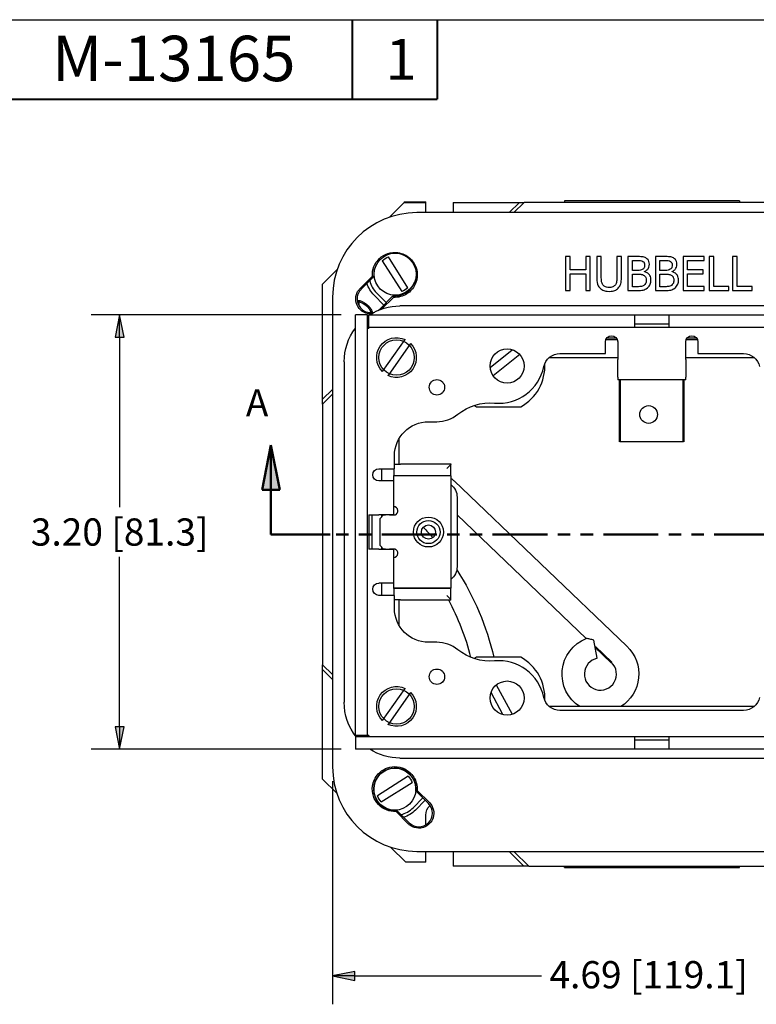
# Paper-space layout 'Sheet 1' of a CAD drawing. Units: inches. Extents: x 0.1 to 16.4, y 0 to 10.4.
# Drawn here: x 6.4 to 9.6, y 6 to 10.4 of the extents above; entities that cross this region are included whole.
import ezdxf

# ---------------------------------------------------------------- set-up
doc = ezdxf.new("R2010")
doc.units = ezdxf.units.IN
doc.header["$MEASUREMENT"] = 0
doc.linetypes.add('Double Dash Chain', pattern=[0.673228, 0.359055, -0.044882, 0.089764, -0.044882, 0.089764, -0.044882])
for name, color, linetype, lineweight in [('Border (ANSI)', 7, 'Continuous', 25), ('Dimension (ANSI)', 7, 'Continuous', 25), ('Section Line (ANSI)', 7, 'Double Dash Chain', 50), ('Symbol (ANSI)', 7, 'Continuous', 25), ('Visible (ANSI)', 7, 'Continuous', 50)]:
    doc.layers.add(name, color=color, linetype=linetype, lineweight=lineweight)
doc.styles.add('Note Text (ANSI)', font='tahoma.ttf')
doc.styles.get("Standard").update_dxf_attribs({"font": 'tahoma.ttf'})

# ---------------------------------------------------------------- blocks, each defined once
blk = doc.blocks.new('Filled-1')
at = {"color": 0}
for p, q in [((0, 0), (-1, 0.2)), ((-1, 0.2), (-1, -0.2)), ((-1, 0), (0, 0)), ((-1, -0.2), (0, 0))]:
    blk.add_line(p, q, dxfattribs=at)
blk.add_solid([(-1, -0.2), (0, 0), (-1, 0.2)], dxfattribs=at)

psp = doc.layouts.new('Sheet 1')

# ---------------------------------------------------------------- linework, layer by layer
at = {"layer": 'Border (ANSI)'}
psp.add_line((0.0643, 10.3652), (16.4193, 10.3652), dxfattribs=at)
at = {"layer": 'Border (ANSI)', "lineweight": 40}
for p, q in [((7.8243, 10.3652), (7.8243, 10.0152)), ((8.1993, 10.3652), (8.1993, 10.0152)), ((6.1993, 10.0152), (8.1993, 10.0152))]:
    psp.add_line(p, q, dxfattribs=at)
at = {"layer": 'Dimension (ANSI)'}
for p, q in [((7.7755, 9.065), (6.6739, 9.065)), ((6.7989, 8.9666), (6.7989, 8.218)), ((6.7989, 7.2494), (6.7989, 7.998)), ((7.7755, 7.151), (6.6739, 7.151)), ((7.7375, 7.0105), (7.7375, 6.0272)), ((7.836, 6.1718), (7.7375, 6.1522)), ((7.836, 6.1325), (7.836, 6.1718)), ((7.7375, 6.1522), (7.836, 6.1325)), ((7.836, 6.1522), (7.7375, 6.1522)), ((7.836, 6.1522), (8.6589, 6.1522))]:
    psp.add_line(p, q, dxfattribs=at)
at = {"layer": 'Dimension (ANSI)', "linetype": 'Continuous'}
for points in [[(7.836, 6.1718), (7.836, 6.1522), (7.7375, 6.1522)], [(7.7375, 6.1522), (7.836, 6.1522), (7.836, 6.1325)]]:
    psp.add_solid(points, dxfattribs=at)
at = {"layer": 'Section Line (ANSI)', "linetype": 'Continuous'}
for p, q in [((7.4658, 8.4913), (7.4265, 8.2945)), ((7.5052, 8.2945), (7.4658, 8.4913)), ((7.4658, 8.2945), (7.4658, 8.4913)), ((7.4265, 8.2945), (7.5052, 8.2945)), ((7.4658, 8.0976), (7.4658, 8.2945)), ((7.4658, 8.0976), (7.7267, 8.0976)), ((7.4658, 8.0976), (7.7079, 8.0976))]:
    psp.add_line(p, q, dxfattribs=at)
at = {"layer": 'Section Line (ANSI)'}
for p, q in [((7.7535, 8.0976), (7.8083, 8.0976)), ((7.854, 8.0976), (7.9088, 8.0976)), ((7.9544, 8.0976), (8.1965, 8.0976)), ((8.2421, 8.0976), (8.2969, 8.0976)), ((8.3426, 8.0976), (8.3974, 8.0976)), ((8.4431, 8.0976), (8.6851, 8.0976)), ((8.7307, 8.0976), (8.7855, 8.0976)), ((8.8312, 8.0976), (8.886, 8.0976)), ((8.9317, 8.0976), (9.1737, 8.0976)), ((9.2194, 8.0976), (9.2742, 8.0976)), ((9.3198, 8.0976), (9.3746, 8.0976)), ((9.4203, 8.0976), (9.6623, 8.0976))]:
    psp.add_line(p, q, dxfattribs=at)
at = {"layer": 'Section Line (ANSI)', "linetype": 'Continuous'}
psp.add_solid([(7.4658, 8.4913), (7.5052, 8.2945), (7.4265, 8.2945)], dxfattribs=at)
at = {"layer": 'Visible (ANSI)', "lineweight": 25, "ltscale": 0.172857}
psp.add_line((7.9879, 9.4946), (8.0537, 9.5604), dxfattribs=at)
at = {"layer": 'Visible (ANSI)', "lineweight": 25, "ltscale": 0.008638}
psp.add_line((8.058, 9.5622), (8.0537, 9.5604), dxfattribs=at)
at = {"layer": 'Visible (ANSI)', "lineweight": 25, "ltscale": 0.176057}
psp.add_line((8.0537, 9.5604), (8.1486, 9.5604), dxfattribs=at)
at = {"layer": 'Visible (ANSI)', "lineweight": 18, "ltscale": 0.168076}
psp.add_line((8.1486, 9.5622), (8.058, 9.5622), dxfattribs=at)
at = {"layer": 'Visible (ANSI)', "lineweight": 25, "ltscale": 0.003306}
psp.add_line((8.1486, 9.5604), (8.1486, 9.5622), dxfattribs=at)
at = {"layer": 'Visible (ANSI)', "lineweight": 25, "ltscale": 0.084261}
for p, q in [((8.1486, 9.515), (8.1486, 9.5604)), ((8.2686, 9.5604), (8.2686, 9.515))]:
    psp.add_line(p, q, dxfattribs=at)
at = {"layer": 'Visible (ANSI)', "lineweight": 25, "ltscale": 0.543801}
psp.add_line((8.2686, 9.5604), (8.5614, 9.5604), dxfattribs=at)
at = {"layer": 'Visible (ANSI)', "lineweight": 25, "ltscale": 0.119164}
for p, q in [((8.5161, 9.515), (8.5614, 9.5604)), ((8.5822, 9.5604), (8.5368, 9.515))]:
    psp.add_line(p, q, dxfattribs=at)
at = {"layer": 'Visible (ANSI)', "lineweight": 25, "ltscale": 0.0385}
for p, q in [((8.5614, 9.5604), (8.5822, 9.5604)), ((7.6937, 8.6719), (7.6937, 8.6926)), ((7.6937, 7.5027), (7.6937, 7.5234)), ((8.6021, 6.6357), (8.5813, 6.6357))]:
    psp.add_line(p, q, dxfattribs=at)
at = {"layer": 'Visible (ANSI)', "lineweight": 25}
for p, q in [((9.7099, 9.5604), (8.5822, 9.5604)), ((8.7606, 9.5664), (8.7606, 9.5604)), ((9.5316, 9.5664), (8.7606, 9.5664)), ((9.5316, 9.5664), (9.5316, 9.5604)), ((10.1795, 9.515), (8.1095, 9.515)), ((7.9568, 9.3031), (8.0423, 9.1673)), ((8.0697, 9.1845), (7.9842, 9.3204)), ((7.7375, 9.143), (7.7375, 7.073)), ((7.8551, 9.1024), (7.8553, 9.1222)), ((10.2544, 9.104), (8.0347, 9.104)), ((7.892, 9.065), (7.838, 9.065)), ((7.838, 7.211), (7.838, 9.065)), ((7.892, 7.211), (7.892, 9.065)), ((7.898, 9.011), (7.898, 9.065)), ((7.898, 9.065), (9.0695, 9.065)), ((9.0695, 9.011), (9.0695, 9.065)), ((9.0695, 9.065), (9.2195, 9.065)), ((9.2195, 9.0242), (9.0695, 9.0242)), ((9.2195, 9.065), (10.451, 9.065)), ((9.2195, 9.065), (9.2195, 9.011)), ((7.898, 9.011), (9.0695, 9.011)), ((9.0695, 9.011), (9.2195, 9.011)), ((9.2195, 9.011), (10.451, 9.011)), ((7.9576, 8.8147), (8.0572, 8.9557)), ((8.0815, 8.9386), (7.9819, 8.7975)), ((8.9405, 8.894), (8.9405, 8.946)), ((8.9466, 8.963), (8.9885, 8.963)), ((8.9945, 8.946), (8.9945, 8.868)), ((9.2945, 8.868), (9.2945, 8.946)), ((9.3006, 8.963), (9.3425, 8.963)), ((9.3485, 8.946), (9.3485, 8.894)), ((8.4323, 8.833), (8.5299, 8.9109)), ((8.7396, 8.894), (8.9405, 8.894)), ((9.3485, 8.894), (9.5495, 8.894)), ((7.7885, 8.858), (7.7885, 7.358)), ((8.5626, 8.8898), (8.4456, 8.7964)), ((8.9945, 8.7907), (8.9945, 8.868)), ((9.2945, 8.868), (9.2945, 8.7907)), ((8.9945, 8.7907), (8.9945, 8.7787)), ((9.2945, 8.7787), (8.9945, 8.7787)), ((9.2945, 8.7787), (9.2945, 8.7907)), ((7.6937, 8.6719), (7.6937, 7.5234)), ((8.3719, 8.66), (8.5672, 8.66)), ((8.1605, 8.594), (8.1965, 8.594)), ((9.285, 8.5057), (9.0041, 8.5057)), ((8.0105, 8.387), (8.0105, 8.444)), ((7.9415, 8.387), (8.0105, 8.387)), ((8.0072, 8.387), (8.0072, 8.3571)), ((8.0612, 8.407), (8.0372, 8.407)), ((8.0612, 8.408), (8.0612, 8.407)), ((8.0612, 8.408), (8.2592, 8.408)), ((8.2592, 8.4057), (8.2412, 8.3877)), ((8.2592, 8.408), (8.2592, 8.4057)), ((8.2592, 8.3555), (8.2592, 8.4057)), ((8.0075, 8.333), (7.9415, 8.333)), ((8.0072, 8.3571), (8.2412, 8.3571)), ((8.0072, 8.3555), (8.0072, 8.3571)), ((8.0072, 8.333), (8.0072, 8.3555)), ((8.2592, 8.3555), (8.0072, 8.3555)), ((8.0075, 8.1841), (8.0075, 8.333)), ((8.2592, 8.3555), (8.2592, 7.8605)), ((9.0352, 7.6044), (8.2729, 8.3336)), ((8.2865, 8.261), (8.2865, 7.955)), ((7.898, 8.1841), (7.898, 8.032)), ((7.898, 8.1841), (7.9415, 8.1841)), ((7.9115, 8.032), (7.9115, 8.1841)), ((8.0075, 8.1841), (7.9415, 8.1841)), ((7.9472, 8.168), (7.9622, 8.183)), ((7.9472, 8.048), (7.9472, 8.168)), ((7.9622, 8.183), (7.9712, 8.183)), ((7.9712, 8.183), (7.9712, 8.1841)), ((7.9892, 8.1841), (7.9892, 8.183)), ((7.9892, 8.183), (8.0119, 8.183)), ((8.0075, 8.1841), (8.0149, 8.1841)), ((8.8561, 7.6395), (8.2865, 8.1843)), ((7.9415, 8.032), (7.898, 8.032)), ((7.9415, 8.032), (8.0075, 8.032)), ((7.9622, 8.033), (7.9472, 8.048)), ((7.9712, 8.033), (7.9622, 8.033)), ((7.9712, 8.032), (7.9712, 8.033)), ((8.0119, 8.033), (7.9892, 8.033)), ((7.9892, 8.033), (7.9892, 8.032)), ((8.0149, 8.032), (8.0075, 8.032)), ((8.0075, 7.883), (8.0075, 8.032)), ((8.0075, 7.883), (7.9415, 7.883)), ((8.0072, 7.8605), (8.0072, 7.883)), ((8.0072, 7.8589), (8.0072, 7.8605)), ((8.2592, 7.8605), (8.0072, 7.8605)), ((8.0072, 7.8589), (8.0072, 7.829)), ((8.2412, 7.8589), (8.0072, 7.8589)), ((8.2592, 7.8103), (8.2592, 7.8605)), ((8.0105, 7.829), (7.9415, 7.829)), ((8.0105, 7.772), (8.0105, 7.829)), ((8.0372, 7.809), (8.0612, 7.809)), ((8.0612, 7.809), (8.0612, 7.808)), ((8.2592, 7.8103), (8.2412, 7.8283)), ((8.2592, 7.808), (8.2592, 7.8103)), ((8.2592, 7.808), (8.0612, 7.808)), ((8.1965, 7.622), (8.1605, 7.622)), ((8.9046, 7.5516), (8.8889, 7.6316)), ((8.5672, 7.556), (8.3719, 7.556)), ((7.9576, 7.2775), (8.0572, 7.4185)), ((8.4595, 7.4346), (8.5291, 7.3049)), ((8.0815, 7.4014), (7.9819, 7.2603)), ((8.4876, 7.3042), (8.436, 7.4005)), ((9.5959, 7.3389), (8.6932, 7.3389)), ((9.5495, 7.322), (8.7396, 7.322)), ((7.892, 7.211), (7.838, 7.211)), ((7.838, 7.205), (7.838, 7.151)), ((9.0695, 7.205), (7.838, 7.205)), ((9.0695, 7.151), (9.0695, 7.205)), ((9.2195, 7.205), (9.0695, 7.205)), ((10.391, 7.205), (9.2195, 7.205)), ((9.2195, 7.205), (9.2195, 7.151)), ((9.0695, 7.1918), (9.2195, 7.1918)), ((9.0695, 7.151), (7.838, 7.151)), ((9.2195, 7.151), (9.0695, 7.151)), ((10.391, 7.151), (9.2195, 7.151)), ((8.0347, 7.112), (10.2544, 7.112)), ((8.0711, 7.0317), (7.9352, 6.9462)), ((7.9524, 6.9188), (8.0883, 7.0043)), ((8.1095, 6.701), (10.1795, 6.701)), ((8.6021, 6.6357), (9.7108, 6.6357)), ((8.7606, 6.6297), (8.7606, 6.6357)), ((8.7606, 6.6297), (9.5316, 6.6297)), ((9.5316, 6.6297), (9.5316, 6.6357))]:
    psp.add_line(p, q, dxfattribs=at)
at = {"layer": 'Visible (ANSI)', "lineweight": 25, "ltscale": 0.278509}
for p, q in [((8.7649, 9.3214), (8.7649, 9.1714)), ((8.8738, 9.1714), (8.8738, 9.3214)), ((9.0394, 9.3214), (9.0394, 9.1714)), ((9.161, 9.3214), (9.161, 9.1714)), ((9.2826, 9.3214), (9.2826, 9.1714)), ((9.3983, 9.3214), (9.3983, 9.1714)), ((9.5009, 9.3214), (9.5009, 9.1714))]:
    psp.add_line(p, q, dxfattribs=at)
at = {"layer": 'Visible (ANSI)', "lineweight": 25, "ltscale": 0.037014}
for p, q in [((8.7848, 9.3214), (8.7649, 9.3214)), ((8.8738, 9.3214), (8.8538, 9.3214)), ((8.9223, 9.3214), (8.9023, 9.3214)), ((9.0109, 9.3214), (8.9909, 9.3214)), ((9.4182, 9.3214), (9.3983, 9.3214)), ((9.5208, 9.3214), (9.5009, 9.3214)), ((8.7649, 9.1714), (8.7848, 9.1714)), ((8.8538, 9.1714), (8.8738, 9.1714))]:
    psp.add_line(p, q, dxfattribs=at)
at = {"layer": 'Visible (ANSI)', "lineweight": 25, "ltscale": 0.109237}
for p, q in [((8.7848, 9.2626), (8.7848, 9.3214)), ((8.8538, 9.3214), (8.8538, 9.2626))]:
    psp.add_line(p, q, dxfattribs=at)
at = {"layer": 'Visible (ANSI)', "lineweight": 25, "ltscale": 0.173786}
for p, q in [((8.9023, 9.3214), (8.9023, 9.2278)), ((8.9223, 9.2278), (8.9223, 9.3214)), ((9.0109, 9.2278), (9.0109, 9.3214))]:
    psp.add_line(p, q, dxfattribs=at)
at = {"layer": 'Visible (ANSI)', "lineweight": 25, "ltscale": 0.174689}
psp.add_line((8.9909, 9.3214), (8.9909, 9.2273), dxfattribs=at)
at = {"layer": 'Visible (ANSI)', "lineweight": 25, "ltscale": 0.073803}
for p, q in [((9.0792, 9.3214), (9.0394, 9.3214)), ((9.2008, 9.3214), (9.161, 9.3214))]:
    psp.add_line(p, q, dxfattribs=at)
at = {"layer": 'Visible (ANSI)', "lineweight": 25, "ltscale": 0.035434}
for p, q in [((9.0594, 9.3044), (9.0785, 9.3044)), ((9.1809, 9.3044), (9.2, 9.3044))]:
    psp.add_line(p, q, dxfattribs=at)
at = {"layer": 'Visible (ANSI)', "lineweight": 25, "ltscale": 0.081476}
for p, q in [((9.0594, 9.2605), (9.0594, 9.3044)), ((9.1809, 9.2605), (9.1809, 9.3044))]:
    psp.add_line(p, q, dxfattribs=at)
at = {"layer": 'Visible (ANSI)', "lineweight": 25, "ltscale": 0.174237}
for p, q in [((9.3764, 9.3214), (9.2826, 9.3214)), ((9.2826, 9.1714), (9.3764, 9.1714))]:
    psp.add_line(p, q, dxfattribs=at)
at = {"layer": 'Visible (ANSI)', "lineweight": 25, "ltscale": 0.137223}
for p, q in [((9.3025, 9.3037), (9.3764, 9.3037)), ((9.3764, 9.1892), (9.3025, 9.1892))]:
    psp.add_line(p, q, dxfattribs=at)
at = {"layer": 'Visible (ANSI)', "lineweight": 25, "ltscale": 0.076285}
psp.add_line((9.3025, 9.2626), (9.3025, 9.3037), dxfattribs=at)
at = {"layer": 'Visible (ANSI)', "lineweight": 25, "ltscale": 0.032952}
for p, q in [((9.3764, 9.3037), (9.3764, 9.3214)), ((9.3714, 9.2448), (9.3714, 9.2626)), ((9.3764, 9.1714), (9.3764, 9.1892)), ((9.4852, 9.1714), (9.4852, 9.1892)), ((9.5878, 9.1714), (9.5878, 9.1892))]:
    psp.add_line(p, q, dxfattribs=at)
at = {"layer": 'Visible (ANSI)', "lineweight": 25, "ltscale": 0.245557}
for p, q in [((9.4182, 9.1892), (9.4182, 9.3214)), ((9.5208, 9.1892), (9.5208, 9.3214))]:
    psp.add_line(p, q, dxfattribs=at)
at = {"layer": 'Visible (ANSI)', "lineweight": 25, "ltscale": 0.168881}
psp.add_line((7.6937, 9.2003), (7.758, 9.2646), dxfattribs=at)
at = {"layer": 'Visible (ANSI)', "lineweight": 25, "ltscale": 0.128195}
for p, q in [((8.8538, 9.2626), (8.7848, 9.2626)), ((8.7848, 9.2448), (8.8538, 9.2448))]:
    psp.add_line(p, q, dxfattribs=at)
at = {"layer": 'Visible (ANSI)', "lineweight": 25, "ltscale": 0.13632}
for p, q in [((8.7848, 9.1714), (8.7848, 9.2448)), ((8.8538, 9.2448), (8.8538, 9.1714))]:
    psp.add_line(p, q, dxfattribs=at)
at = {"layer": 'Visible (ANSI)', "lineweight": 25, "ltscale": 0.041979}
for p, q in [((9.082, 9.2605), (9.0594, 9.2605)), ((9.0594, 9.2439), (9.082, 9.2439)), ((9.2035, 9.2605), (9.1809, 9.2605)), ((9.1809, 9.2439), (9.2035, 9.2439))]:
    psp.add_line(p, q, dxfattribs=at)
at = {"layer": 'Visible (ANSI)', "lineweight": 25, "ltscale": 0.102917}
for p, q in [((9.0594, 9.1884), (9.0594, 9.2439)), ((9.1809, 9.1884), (9.1809, 9.2439))]:
    psp.add_line(p, q, dxfattribs=at)
at = {"layer": 'Visible (ANSI)', "lineweight": 25, "ltscale": 0.001354}
for p, q in [((9.1131, 9.2548), (9.1131, 9.2555)), ((9.2347, 9.2548), (9.2347, 9.2555))]:
    psp.add_line(p, q, dxfattribs=at)
at = {"layer": 'Visible (ANSI)', "lineweight": 25, "ltscale": 0.12797}
for p, q in [((9.3714, 9.2626), (9.3025, 9.2626)), ((9.3025, 9.2448), (9.3714, 9.2448))]:
    psp.add_line(p, q, dxfattribs=at)
at = {"layer": 'Visible (ANSI)', "lineweight": 25, "ltscale": 0.103369}
psp.add_line((9.3025, 9.1892), (9.3025, 9.2448), dxfattribs=at)
at = {"layer": 'Visible (ANSI)', "lineweight": 25, "ltscale": 0.942665}
psp.add_line((7.6937, 8.6926), (7.6937, 9.2003), dxfattribs=at)
at = {"layer": 'Visible (ANSI)', "lineweight": 25, "ltscale": 0.141501}
for p, q in [((7.859, 9.1814), (7.9129, 9.2353)), ((8.1106, 6.9697), (8.1645, 6.9158)), ((8.0712, 6.8225), (8.0173, 6.8764))]:
    psp.add_line(p, q, dxfattribs=at)
at = {"layer": 'Visible (ANSI)', "lineweight": 25, "ltscale": 0.146577}
for p, q in [((7.9191, 9.233), (7.8633, 9.1772)), ((7.9481, 9.0923), (8.0039, 9.1481)), ((8.1603, 6.9116), (8.1044, 6.9674)), ((8.0196, 6.8826), (8.0754, 6.8267))]:
    psp.add_line(p, q, dxfattribs=at)
at = {"layer": 'Visible (ANSI)', "lineweight": 25, "ltscale": 0.012242}
for p, q in [((7.9191, 9.233), (7.9129, 9.2353)), ((8.0039, 9.1481), (8.0063, 9.1419)), ((8.1044, 6.9674), (8.1106, 6.9697)), ((8.0196, 6.8826), (8.0173, 6.8764))]:
    psp.add_line(p, q, dxfattribs=at)
at = {"layer": 'Visible (ANSI)', "lineweight": 25, "ltscale": 0.113393}
for p, q in [((7.9312, 9.1617), (7.9743, 9.1185)), ((7.964, 9.1081), (7.9208, 9.1513)), ((8.0924, 6.8931), (8.1356, 6.9363)), ((8.1459, 6.9259), (8.1027, 6.8827))]:
    psp.add_line(p, q, dxfattribs=at)
at = {"layer": 'Visible (ANSI)', "lineweight": 25, "ltscale": 0.079896}
for p, q in [((9.0394, 9.1714), (9.0825, 9.1714)), ((9.161, 9.1714), (9.204, 9.1714))]:
    psp.add_line(p, q, dxfattribs=at)
at = {"layer": 'Visible (ANSI)', "lineweight": 25, "ltscale": 0.030018}
for p, q in [((9.0756, 9.1884), (9.0594, 9.1884)), ((9.1971, 9.1884), (9.1809, 9.1884))]:
    psp.add_line(p, q, dxfattribs=at)
at = {"layer": 'Visible (ANSI)', "lineweight": 25, "ltscale": 0.161373}
for p, q in [((9.3983, 9.1714), (9.4852, 9.1714)), ((9.5009, 9.1714), (9.5878, 9.1714))]:
    psp.add_line(p, q, dxfattribs=at)
at = {"layer": 'Visible (ANSI)', "lineweight": 25, "ltscale": 0.124358}
for p, q in [((9.4852, 9.1892), (9.4182, 9.1892)), ((9.5878, 9.1892), (9.5208, 9.1892))]:
    psp.add_line(p, q, dxfattribs=at)
at = {"layer": 'Visible (ANSI)', "lineweight": 25, "ltscale": 0.134304}
psp.add_line((8.0063, 9.1419), (7.9551, 9.0908), dxfattribs=at)
at = {"layer": 'Visible (ANSI)', "lineweight": 25, "ltscale": 0.094371}
for p, q in [((8.993, 8.9551), (8.9421, 8.9551)), ((9.347, 8.9551), (9.2961, 8.9551))]:
    psp.add_line(p, q, dxfattribs=at)
at = {"layer": 'Visible (ANSI)', "lineweight": 25, "ltscale": 0.559467}
for p, q in [((8.6932, 8.8771), (8.9945, 8.8771)), ((9.2945, 8.8771), (9.5959, 8.8771))]:
    psp.add_line(p, q, dxfattribs=at)
at = {"layer": 'Visible (ANSI)', "lineweight": 25, "ltscale": 0.115187}
for p, q in [((7.6937, 8.6926), (7.7375, 8.7365)), ((7.7375, 8.7158), (7.6937, 8.6719)), ((7.6937, 7.5234), (7.7375, 7.4795)), ((7.7375, 7.4588), (7.6937, 7.5027))]:
    psp.add_line(p, q, dxfattribs=at)
at = {"layer": 'Visible (ANSI)'}
for p, q in [((9.0041, 8.5057), (9.0041, 8.7427)), ((9.285, 8.7427), (9.285, 8.5057)), ((8.9672, 7.5333), (8.8946, 7.6028))]:
    psp.add_line(p, q, dxfattribs=at)
at = {"layer": 'Visible (ANSI)', "lineweight": 25, "ltscale": 0.210829}
for p, q in [((8.0315, 8.407), (8.0315, 8.5206)), ((8.0315, 7.6955), (8.0315, 7.809))]:
    psp.add_line(p, q, dxfattribs=at)
at = {"layer": 'Visible (ANSI)', "lineweight": 25, "ltscale": 0.100263}
for p, q in [((7.9535, 8.387), (7.9535, 8.333)), ((7.9535, 7.883), (7.9535, 7.829))]:
    psp.add_line(p, q, dxfattribs=at)
at = {"layer": 'Visible (ANSI)', "lineweight": 25, "ltscale": 0.018103}
for p, q in [((7.9535, 8.1841), (7.9535, 8.1743)), ((7.9535, 8.0417), (7.9535, 8.032))]:
    psp.add_line(p, q, dxfattribs=at)
at = {"layer": 'Visible (ANSI)', "lineweight": 25, "ltscale": 0.897289}
psp.add_line((7.6937, 7.0194), (7.6937, 7.5027), dxfattribs=at)
at = {"layer": 'Visible (ANSI)', "lineweight": 25, "ltscale": 0.163935}
psp.add_line((7.7561, 6.957), (7.6937, 7.0194), dxfattribs=at)
at = {"layer": 'Visible (ANSI)', "lineweight": 25, "ltscale": 0.078692}
psp.add_line((8.1486, 6.8176), (8.1486, 6.86), dxfattribs=at)
at = {"layer": 'Visible (ANSI)', "lineweight": 25, "ltscale": 0.174787}
psp.add_line((8.0601, 6.653), (7.9935, 6.7196), dxfattribs=at)
at = {"layer": 'Visible (ANSI)', "lineweight": 25, "ltscale": 0.089123}
psp.add_line((8.1486, 6.653), (8.1486, 6.701), dxfattribs=at)
at = {"layer": 'Visible (ANSI)', "lineweight": 25, "ltscale": 0.121208}
psp.add_line((8.2686, 6.701), (8.2686, 6.6357), dxfattribs=at)
at = {"layer": 'Visible (ANSI)', "lineweight": 25, "ltscale": 0.171414}
for p, q in [((8.5813, 6.6357), (8.5161, 6.701)), ((8.5368, 6.701), (8.6021, 6.6357))]:
    psp.add_line(p, q, dxfattribs=at)
at = {"layer": 'Visible (ANSI)', "lineweight": 25, "ltscale": 0.16432}
psp.add_line((8.1486, 6.653), (8.0601, 6.653), dxfattribs=at)
at = {"layer": 'Visible (ANSI)', "lineweight": 25, "ltscale": 0.580747}
psp.add_line((8.5813, 6.6357), (8.2686, 6.6357), dxfattribs=at)
at = {"layer": 'Visible (ANSI)', "lineweight": 25}
for centre, radius in [((8.0133, 9.2438), 0.0927), ((8.0195, 8.8766), 0.078), ((8.507, 8.8394), 0.075), ((8.1977, 8.7455), 0.0339), ((9.131, 8.6257), 0.039), ((8.1602, 8.108), 0.066), ((8.1602, 8.108), 0.051), ((8.1602, 8.108), 0.0312), ((8.1977, 7.4705), 0.0339), ((8.507, 7.3766), 0.075), ((8.0195, 7.3394), 0.078), ((8.0118, 6.9752), 0.0927)]:
    psp.add_circle(centre, radius, dxfattribs=at)
at = {"layer": 'Visible (ANSI)', "lineweight": 25, "ltscale": 1.084952}
for centre, start, end in [((8.1095, 9.143), 90, 180), ((8.1095, 7.073), 180, 270)]:
    psp.add_arc(centre, 0.372, start, end, dxfattribs=at)
at = {"layer": 'Visible (ANSI)', "lineweight": 25, "ltscale": 0.113054}
psp.add_arc((8.0118, 9.2408), 0.093, 147.3095, 184.8222, dxfattribs=at)
at = {"layer": 'Visible (ANSI)', "lineweight": 25, "extrusion": (0, 0, -1)}
for centre, radius, start, end in [((-8.0133, 9.2438), 0.0819, 46.4167, 69.2365), ((-8.0133, 9.2438), 0.0819, 226.4167, 249.2365), ((-7.8321, 9.044), 0.087, 99.1461, 158.9848), ((-7.8321, 9.044), 0.0839, 99.7365, 106.1415), ((-7.8321, 9.044), 0.0815, 106.5941, 157.8461), ((-8.0195, 8.8766), 0.0876, 314.9867, 115.4668), ((-8.0195, 8.8766), 0.0876, 134.9867, 295.4668), ((-8.9675, 8.946), 0.027, 0, 180), ((-9.3215, 8.946), 0.027, 0, 180), ((-8.7396, 8.822), 0.072, 11.9186, 90), ((-9.5495, 8.822), 0.072, 90, 168.0814), ((-8.4324, 8.4486), 0.228, 51.3963, 94.9338), ((-8.1605, 8.444), 0.15, 0, 90), ((-7.9415, 8.36), 0.027, 270, 90), ((-8.1559, 8.2113), 0.1692, 127.6439, 133.7261), ((-8.2145, 8.261), 0.072, 128.377, 180), ((-7.2338, 7.2668), 1.2492, 136.3372, 139.1899), ((-8.2145, 7.955), 0.072, 180, 231.623), ((-7.2338, 7.2668), 1.2492, 147.3219, 166.6159), ((-7.9415, 7.856), 0.027, 270, 90), ((-8.1605, 7.772), 0.15, 270, 0), ((-8.9183, 7.4821), 0.1692, 302.178, 68.4622), ((-8.9183, 7.4821), 0.1692, 133.7261, 237.822), ((-8.4324, 7.7674), 0.228, 265.0662, 308.6037), ((-8.0195, 7.3394), 0.0876, 314.9867, 115.4668), ((-8.0195, 7.3394), 0.0876, 134.9867, 295.4668), ((-8.7396, 7.394), 0.072, 270, 348.0814), ((-9.5495, 7.394), 0.072, 191.9186, 270), ((-8.0118, 6.9752), 0.0819, 136.4167, 159.2365), ((-8.0118, 6.9752), 0.0819, 316.4167, 339.2365)]:
    psp.add_arc(centre, radius, start, end, dxfattribs=at)
at = {"layer": 'Visible (ANSI)', "lineweight": 25, "ltscale": 0.113653, "extrusion": (0, 0, -1)}
for centre, start, end in [((-8.0118, 9.2423), 315, 342.2587), ((-8.0118, 6.9737), 225, 252.2587)]:
    psp.add_arc(centre, 0.1287, start, end, dxfattribs=at)
at = {"layer": 'Visible (ANSI)', "lineweight": 25, "ltscale": 0.114987}
for centre, start, end in [((8.0118, 9.2423), 193.8744, 225), ((8.0118, 6.9737), 283.8744, 315)]:
    psp.add_arc(centre, 0.114, start, end, dxfattribs=at)
at = {"layer": 'Visible (ANSI)', "lineweight": 25, "ltscale": 0.224148}
psp.add_arc((8.0118, 9.2408), 0.093, 265.1778, 339.5528, dxfattribs=at)
at = {"layer": 'Visible (ANSI)', "lineweight": 25, "ltscale": 0.295529}
psp.add_arc((7.9057, 9.1347), 0.06, 135, 286.9933, dxfattribs=at)
at = {"layer": 'Visible (ANSI)', "lineweight": 25, "ltscale": 0.023429}
psp.add_arc((7.9057, 9.1347), 0.06, 302.9504, 315, dxfattribs=at)
at = {"layer": 'Visible (ANSI)', "lineweight": 25}
for centre, radius, start, end in [((8.4695, 8.8391), 0.204, 298.605, 3.0576), ((8.4695, 8.879), 0.204, 265.0662, 348.0814), ((8.4695, 8.8391), 0.204, 238.2856, 241.395), ((8.1965, 8.744), 0.15, 270, 308.6037), ((8.0072, 8.201), 0.0186, 284.5926, 89.0758), ((8.0072, 8.015), 0.0186, 270.9242, 75.4074), ((7.2338, 7.2668), 1.1508, 14.5377, 28.0504), ((8.1965, 7.472), 0.15, 51.3963, 90), ((8.4695, 7.3769), 0.204, 118.605, 121.7144), ((8.4695, 7.3769), 0.204, 356.9424, 61.395), ((8.9183, 7.4821), 0.0708, 101.1165, 46.2739), ((8.4695, 7.337), 0.204, 11.9186, 94.9338)]:
    psp.add_arc(centre, radius, start, end, dxfattribs=at)
at = {"layer": 'Visible (ANSI)', "lineweight": 25, "ltscale": 0.84278}
psp.add_arc((8.0118, 6.9752), 0.093, 355.1778, 274.8222, dxfattribs=at)
at = {"layer": 'Visible (ANSI)', "lineweight": 25, "ltscale": 0.349984}
psp.add_arc((8.1178, 6.8692), 0.06, 225, 45, dxfattribs=at)
at = {"layer": 'Visible (ANSI)', "lineweight": 25, "ltscale": 0.090021, "extrusion": (0, 0, -1)}
psp.add_arc((-8.2086, 6.86), 0.06, 0, 46.2984, dxfattribs=at)
at = {"layer": 'Visible (ANSI)', "lineweight": 25, "extrusion": (0, 0, -1)}
for centre, major_axis, ratio, start_param, end_param in [((8.0347, 8.858), (-0.2461, 0), 0.999487, 0.999986, 1.570796), ((8.0347, 8.858), (-0.2461, 0), 0.999487, 0.952701, 0.982305), ((8.0347, 8.858), (-0.2461, 0), 0.999487, 0, 0.645359), ((8.0372, 8.4065), (0.03, 0), 0.017455, 3.615044, 4.712389), ((8.2412, 8.4057), (-0.018, 0), 0.017455, 3.141593, 3.159046), ((8.2412, 8.3555), (0.018, 0), 0.087489, 4.712389, 6.283185), ((8.2412, 7.8605), (-0.018, 0), 0.087489, 3.141593, 4.712389), ((8.0372, 7.8095), (-0.03, 0), 0.017455, 4.712389, 5.809734), ((8.2412, 7.8103), (0.018, 0), 0.017455, 6.265732, 6.283185), ((8.0347, 7.358), (-0.2461, 0), 0.999487, 5.611953, 6.283185), ((8.0347, 7.358), (-0.2461, 0), 0.999487, 4.712389, 5.283199)]:
    psp.add_ellipse(centre, major_axis=major_axis, ratio=ratio, start_param=start_param, end_param=end_param, dxfattribs=at)
at = {"layer": 'Visible (ANSI)'}
for centre, major_axis, start_param, end_param in [((9.0035, 8.7427), (0, 0.036), 4.712389, 6.283185), ((9.2856, 8.7427), (0, -0.036), 3.141593, 4.712389)]:
    psp.add_ellipse(centre, major_axis=major_axis, ratio=0.017455, start_param=start_param, end_param=end_param, dxfattribs=at)
at = {"layer": 'Visible (ANSI)', "lineweight": 25, "ltscale": 0.886265}
for points in [[(7.9129, 9.2353), (7.9113, 9.2639), (7.9229, 9.293), (7.9438, 9.3127), (7.9651, 9.3329), (7.9958, 9.3428), (8.0249, 9.3389), (8.0447, 9.3363), (8.0637, 9.3274), (8.0785, 9.3139), (8.0983, 9.2958), (8.1103, 9.2693), (8.1107, 9.2425), (8.111, 9.2268), (8.1075, 9.2112), (8.1006, 9.1971), (8.0927, 9.181), (8.0803, 9.1671), (8.0652, 9.1574), (8.0478, 9.1463), (8.0269, 9.1408), (8.0063, 9.1419)], [(8.0173, 6.8764), (7.9886, 6.8748), (7.9595, 6.8864), (7.9398, 6.9072), (7.9196, 6.9286), (7.9097, 6.9593), (7.9136, 6.9884), (7.9163, 7.0082), (7.9251, 7.0272), (7.9386, 7.0419), (7.9567, 7.0618), (7.9832, 7.0738), (8.0101, 7.0742), (8.0257, 7.0745), (8.0414, 7.071), (8.0554, 7.0641), (8.0716, 7.0561), (8.0854, 7.0437), (8.0951, 7.0286), (8.1063, 7.0112), (8.1118, 6.9903), (8.1106, 6.9697)]]:
    psp.add_open_spline(points, degree=3, knots=[-1, -1, -1, -1, -0.819818, -0.819818, -0.819818, -0.63518, -0.63518, -0.63518, -0.509555, -0.509555, -0.509555, -0.340671, -0.340671, -0.340671, -0.242467, -0.242467, -0.242467, -0.129637, -0.129637, -0.129637, 0, 0, 0, 0], dxfattribs=at)
at = {"layer": 'Visible (ANSI)', "lineweight": 25, "ltscale": 0.051647}
for points in [[(9.0785, 9.3044), (9.0842, 9.3044), (9.09, 9.3044), (9.0992, 9.3033), (9.1026, 9.3022), (9.1057, 9.3005)], [(9.2, 9.3044), (9.2058, 9.3044), (9.2115, 9.3044), (9.2208, 9.3033), (9.2241, 9.3022), (9.2273, 9.3005)]]:
    psp.add_open_spline(points, degree=3, knots=[-0.1181889, -0.1181889, -0.1181889, -0.1181889, -0.0452274, -0.0452274, 0, 0, 0, 0], dxfattribs=at)
at = {"layer": 'Visible (ANSI)', "lineweight": 25, "ltscale": 0.07488}
for points in [[(9.1186, 9.3153), (9.1138, 9.318), (9.1087, 9.3197), (9.0953, 9.3214), (9.0872, 9.3214), (9.0792, 9.3214)], [(9.2401, 9.3153), (9.2353, 9.318), (9.2302, 9.3197), (9.2169, 9.3214), (9.2088, 9.3214), (9.2008, 9.3214)]]:
    psp.add_open_spline(points, degree=3, knots=[-0.1714445, -0.1714445, -0.1714445, -0.1714445, -0.101982, -0.101982, 0, 0, 0, 0], dxfattribs=at)
at = {"layer": 'Visible (ANSI)', "lineweight": 25, "ltscale": 0.041075}
for points in [[(9.1134, 9.2848), (9.1134, 9.2817), (9.1131, 9.2785), (9.1115, 9.2728), (9.1106, 9.2712), (9.1085, 9.2682), (9.1069, 9.2667), (9.105, 9.2655)], [(9.2349, 9.2848), (9.2349, 9.2817), (9.2346, 9.2785), (9.2331, 9.2728), (9.2322, 9.2712), (9.23, 9.2682), (9.2284, 9.2667), (9.2265, 9.2655)]]:
    psp.add_open_spline(points, degree=3, knots=[-0.0672613, -0.0672613, -0.0672613, -0.0672613, -0.04649044, -0.04649044, -0.02829868, -0.02829868, 0, 0, 0, 0], dxfattribs=at)
at = {"layer": 'Visible (ANSI)', "lineweight": 25, "ltscale": 0.034083}
for points in [[(9.1057, 9.3005), (9.1071, 9.2997), (9.1083, 9.2987), (9.1106, 9.2961), (9.1113, 9.2947), (9.1129, 9.2908), (9.1134, 9.2878), (9.1134, 9.2848)], [(9.2273, 9.3005), (9.2286, 9.2997), (9.2299, 9.2987), (9.2322, 9.2961), (9.2329, 9.2947), (9.2345, 9.2908), (9.2349, 9.2878), (9.2349, 9.2848)]]:
    psp.add_open_spline(points, degree=3, knots=[-0.06713504, -0.06713504, -0.06713504, -0.06713504, -0.05372874, -0.05372874, -0.0380452, -0.0380452, 0, 0, 0, 0], dxfattribs=at)
at = {"layer": 'Visible (ANSI)', "lineweight": 25, "ltscale": 0.075351}
for points in [[(9.1131, 9.2555), (9.1174, 9.2576), (9.1213, 9.2603), (9.1269, 9.2661), (9.1296, 9.2696), (9.1333, 9.2786), (9.1341, 9.283), (9.1341, 9.2876)], [(9.2347, 9.2555), (9.239, 9.2576), (9.2428, 9.2603), (9.2484, 9.2661), (9.2512, 9.2696), (9.2549, 9.2786), (9.2557, 9.283), (9.2557, 9.2876)]]:
    psp.add_open_spline(points, degree=3, knots=[-0.214654, -0.214654, -0.214654, -0.214654, -0.1227313, -0.1227313, -0.058466, -0.058466, 0, 0, 0, 0], dxfattribs=at)
at = {"layer": 'Visible (ANSI)', "lineweight": 25, "ltscale": 0.062471}
for points in [[(9.1341, 9.2876), (9.1341, 9.2918), (9.1336, 9.296), (9.1307, 9.3043), (9.1287, 9.307), (9.1251, 9.3113), (9.122, 9.3136), (9.1186, 9.3153)], [(9.2557, 9.2876), (9.2557, 9.2918), (9.2551, 9.296), (9.2523, 9.3043), (9.2503, 9.307), (9.2466, 9.3113), (9.2435, 9.3136), (9.2401, 9.3153)]]:
    psp.add_open_spline(points, degree=3, knots=[-0.09263001, -0.09263001, -0.09263001, -0.09263001, -0.07150701, -0.07150701, -0.04871217, -0.04871217, 0, 0, 0, 0], dxfattribs=at)
at = {"layer": 'Visible (ANSI)', "lineweight": 25, "ltscale": 0.044417}
for points in [[(9.105, 9.2655), (9.101, 9.2629), (9.0979, 9.2619), (9.0925, 9.2608), (9.0876, 9.2605), (9.082, 9.2605)], [(9.2265, 9.2655), (9.2225, 9.2629), (9.2194, 9.2619), (9.2141, 9.2608), (9.2092, 9.2605), (9.2035, 9.2605)]]:
    psp.add_open_spline(points, degree=3, knots=[-0.1175554, -0.1175554, -0.1175554, -0.1175554, -0.0713546, -0.0713546, 0, 0, 0, 0], dxfattribs=at)
at = {"layer": 'Visible (ANSI)', "lineweight": 25, "ltscale": 0.049779}
for points in [[(9.082, 9.2439), (9.0917, 9.2439), (9.096, 9.2434), (9.1015, 9.2427), (9.105, 9.2416), (9.1082, 9.24)], [(9.2035, 9.2439), (9.2133, 9.2439), (9.2175, 9.2434), (9.2231, 9.2427), (9.2266, 9.2416), (9.2298, 9.24)]]:
    psp.add_open_spline(points, degree=3, knots=[-0.07155285, -0.07155285, -0.07155285, -0.07155285, -0.04637894, -0.04637894, 0, 0, 0, 0], dxfattribs=at)
at = {"layer": 'Visible (ANSI)', "lineweight": 25, "ltscale": 0.052059}
for points in [[(9.1082, 9.24), (9.1105, 9.2388), (9.1127, 9.2373), (9.1167, 9.2333), (9.1177, 9.2313), (9.1198, 9.2261), (9.1204, 9.2214), (9.1204, 9.2166)], [(9.2298, 9.24), (9.2321, 9.2388), (9.2343, 9.2373), (9.2383, 9.2333), (9.2392, 9.2313), (9.2414, 9.2261), (9.242, 9.2214), (9.242, 9.2166)]]:
    psp.add_open_spline(points, degree=3, knots=[-0.09705092, -0.09705092, -0.09705092, -0.09705092, -0.08023623, -0.08023623, -0.06035565, -0.06035565, 0, 0, 0, 0], dxfattribs=at)
at = {"layer": 'Visible (ANSI)', "lineweight": 25, "ltscale": 0.094071}
for points in [[(9.1412, 9.2175), (9.1412, 9.2212), (9.1408, 9.2248), (9.1392, 9.2317), (9.138, 9.2349), (9.1343, 9.2413), (9.1314, 9.2449), (9.1232, 9.2512), (9.1183, 9.2534), (9.1131, 9.2548)], [(9.2627, 9.2175), (9.2627, 9.2212), (9.2624, 9.2248), (9.2607, 9.2317), (9.2595, 9.2349), (9.2558, 9.2413), (9.253, 9.2449), (9.2447, 9.2512), (9.2398, 9.2534), (9.2347, 9.2548)]]:
    psp.add_open_spline(points, degree=3, knots=[-0.2420841, -0.2420841, -0.2420841, -0.2420841, -0.18458, -0.18458, -0.1316331, -0.1316331, -0.0681717, -0.0681717, 0, 0, 0, 0], dxfattribs=at)
at = {"layer": 'Visible (ANSI)', "lineweight": 25, "ltscale": 0.091509}
psp.add_open_spline([(8.9023, 9.2278), (8.9023, 9.2098), (8.9054, 9.2006), (8.9094, 9.1908), (8.9126, 9.1862), (8.9167, 9.1821)], degree=3, knots=[-0.1343847, -0.1343847, -0.1343847, -0.1343847, -0.0732434, -0.0732434, 0, 0, 0, 0], dxfattribs=at)
at = {"layer": 'Visible (ANSI)', "lineweight": 25, "ltscale": 0.058336}
psp.add_open_spline([(8.9287, 9.1976), (8.9261, 9.2014), (8.9245, 9.2057), (8.9231, 9.2128), (8.9223, 9.218), (8.9223, 9.2278)], degree=3, knots=[-0.3578338, -0.3578338, -0.3578338, -0.3578338, -0.124888, -0.124888, 0, 0, 0, 0], dxfattribs=at)
at = {"layer": 'Visible (ANSI)', "lineweight": 25, "ltscale": 0.059013}
psp.add_open_spline([(8.9565, 9.1853), (8.9528, 9.1853), (8.9489, 9.1856), (8.9426, 9.1871), (8.939, 9.1883), (8.9328, 9.1925), (8.9305, 9.1948), (8.9287, 9.1976)], degree=3, knots=[-0.1691243, -0.1691243, -0.1691243, -0.1691243, -0.0951939, -0.0951939, -0.0421461, -0.0421461, 0, 0, 0, 0], dxfattribs=at)
at = {"layer": 'Visible (ANSI)', "lineweight": 25, "ltscale": 0.059104}
psp.add_open_spline([(8.9845, 9.1976), (8.9831, 9.1955), (8.9815, 9.1937), (8.9771, 9.1901), (8.9746, 9.189), (8.9678, 9.1861), (8.9622, 9.1853), (8.9565, 9.1853)], degree=3, knots=[-0.1115576, -0.1115576, -0.1115576, -0.1115576, -0.0941192, -0.0941192, -0.0715128, -0.0715128, 0, 0, 0, 0], dxfattribs=at)
at = {"layer": 'Visible (ANSI)', "lineweight": 25, "ltscale": 0.057441}
psp.add_open_spline([(8.9909, 9.2273), (8.9909, 9.2177), (8.9901, 9.2125), (8.9887, 9.2055), (8.987, 9.2013), (8.9845, 9.1976)], degree=3, knots=[-0.09070242, -0.09070242, -0.09070242, -0.09070242, -0.0575451, -0.0575451, 0, 0, 0, 0], dxfattribs=at)
at = {"layer": 'Visible (ANSI)', "lineweight": 25, "ltscale": 0.091564}
psp.add_open_spline([(8.9965, 9.1821), (8.9992, 9.1846), (9.0015, 9.1875), (9.0053, 9.1939), (9.0067, 9.1973), (9.0102, 9.2096), (9.0109, 9.2188), (9.0109, 9.2278)], degree=3, knots=[-0.2089026, -0.2089026, -0.2089026, -0.2089026, -0.1622417, -0.1622417, -0.114508, -0.114508, 0, 0, 0, 0], dxfattribs=at)
at = {"layer": 'Visible (ANSI)', "lineweight": 25, "ltscale": 0.047457}
for points in [[(9.1204, 9.2166), (9.1204, 9.2139), (9.1202, 9.2111), (9.1189, 9.2059), (9.118, 9.204), (9.1151, 9.1993), (9.1125, 9.1968), (9.1096, 9.1948)], [(9.242, 9.2166), (9.242, 9.2139), (9.2417, 9.2111), (9.2405, 9.2059), (9.2396, 9.204), (9.2366, 9.1993), (9.234, 9.1968), (9.2311, 9.1948)]]:
    psp.add_open_spline(points, degree=3, knots=[-0.09609737, -0.09609737, -0.09609737, -0.09609737, -0.07032406, -0.07032406, -0.04489809, -0.04489809, 0, 0, 0, 0], dxfattribs=at)
at = {"layer": 'Visible (ANSI)', "lineweight": 25, "ltscale": 0.071778}
for points in [[(9.1256, 9.1836), (9.1283, 9.1857), (9.1307, 9.1882), (9.1346, 9.1934), (9.1366, 9.1966), (9.1403, 9.2057), (9.1412, 9.2116), (9.1412, 9.2175)], [(9.2472, 9.1836), (9.2499, 9.1857), (9.2523, 9.1882), (9.2562, 9.1934), (9.2581, 9.1966), (9.2619, 9.2057), (9.2627, 9.2116), (9.2627, 9.2175)]]:
    psp.add_open_spline(points, degree=3, knots=[-0.1800228, -0.1800228, -0.1800228, -0.1800228, -0.1248077, -0.1248077, -0.0752891, -0.0752891, 0, 0, 0, 0], dxfattribs=at)
at = {"layer": 'Visible (ANSI)', "lineweight": 25, "ltscale": 0.292421}
psp.add_open_spline([(7.9077, 9.0688), (7.8999, 9.0686), (7.892, 9.0697), (7.8845, 9.0722), (7.876, 9.0751), (7.8681, 9.0798), (7.8615, 9.0857), (7.8526, 9.0937), (7.8462, 9.104), (7.8429, 9.1146), (7.8383, 9.1287), (7.8392, 9.1431), (7.8426, 9.1542), (7.8446, 9.1607), (7.8474, 9.1662), (7.8502, 9.1705), (7.8535, 9.1755), (7.8567, 9.1791), (7.859, 9.1814)], degree=3, knots=[-0.7830729, -0.7830729, -0.7830729, -0.7830729, -0.6882065, -0.6882065, -0.6882065, -0.5808413, -0.5808413, -0.5808413, -0.4365053, -0.4365053, -0.4365053, -0.2424675, -0.2424675, -0.2424675, -0.1296366, -0.1296366, -0.1296366, 0, 0, 0, 0], dxfattribs=at)
at = {"layer": 'Visible (ANSI)', "lineweight": 25, "ltscale": 0.080521}
psp.add_open_spline([(8.9167, 9.1821), (8.919, 9.1798), (8.9215, 9.1778), (8.9272, 9.1743), (8.9303, 9.1728), (8.938, 9.1701), (8.9454, 9.1683), (8.9565, 9.1683)], degree=3, knots=[-0.3361943, -0.3361943, -0.3361943, -0.3361943, -0.2406001, -0.2406001, -0.1419948, -0.1419948, 0, 0, 0, 0], dxfattribs=at)
at = {"layer": 'Visible (ANSI)', "lineweight": 25, "ltscale": 0.080804}
psp.add_open_spline([(8.9565, 9.1683), (8.9695, 9.1683), (8.977, 9.1705), (8.9872, 9.1745), (8.9922, 9.1778), (8.9965, 9.1821)], degree=3, knots=[-0.1385693, -0.1385693, -0.1385693, -0.1385693, -0.0776352, -0.0776352, 0, 0, 0, 0], dxfattribs=at)
at = {"layer": 'Visible (ANSI)', "lineweight": 25, "ltscale": 0.065254}
for points in [[(9.1096, 9.1948), (9.1076, 9.1934), (9.1055, 9.1924), (9.1002, 9.1903), (9.0975, 9.1899), (9.0903, 9.1887), (9.0827, 9.1884), (9.0756, 9.1884)], [(9.2311, 9.1948), (9.2292, 9.1934), (9.2271, 9.1924), (9.2217, 9.1903), (9.2191, 9.1899), (9.2119, 9.1887), (9.2042, 9.1884), (9.1971, 9.1884)]]:
    psp.add_open_spline(points, degree=3, knots=[-0.1236077, -0.1236077, -0.1236077, -0.1236077, -0.1097926, -0.1097926, -0.0901693, -0.0901693, 0, 0, 0, 0], dxfattribs=at)
at = {"layer": 'Visible (ANSI)', "lineweight": 25, "ltscale": 0.085}
for points in [[(9.0825, 9.1714), (9.0912, 9.1714), (9.1001, 9.1721), (9.1123, 9.1756), (9.1186, 9.1782), (9.1256, 9.1836)], [(9.204, 9.1714), (9.2128, 9.1714), (9.2217, 9.1721), (9.2339, 9.1756), (9.2402, 9.1782), (9.2472, 9.1836)]]:
    psp.add_open_spline(points, degree=3, knots=[-0.2818063, -0.2818063, -0.2818063, -0.2818063, -0.1121049, -0.1121049, 0, 0, 0, 0], dxfattribs=at)
at = {"layer": 'Visible (ANSI)', "lineweight": 25}
psp.add_rational_spline([(7.8554, 9.1246), (7.8554, 9.1233), (7.8553, 9.1222)], [1, 1.000105326, 1], degree=2, dxfattribs=at)
for points in [[(7.898, 9.005), (7.8949, 9.005), (7.8932, 9.005), (7.892, 9.005)], [(7.898, 9.005), (7.898, 9.0082), (7.898, 9.0099), (7.898, 9.011)], [(7.898, 7.211), (7.8949, 7.211), (7.8932, 7.211), (7.892, 7.211)], [(7.898, 7.211), (7.898, 7.2079), (7.898, 7.2062), (7.898, 7.205)]]:
    psp.add_open_spline(points, degree=3, dxfattribs=at)
psp.add_open_spline([(8.8889, 7.6316), (8.8861, 7.6324), (8.8835, 7.6331), (8.874, 7.6357), (8.8684, 7.6369), (8.8614, 7.6385), (8.859, 7.6389), (8.8566, 7.6394), (8.8561, 7.6395), (8.8561, 7.6395)], degree=3, knots=[-1.3702227, -1.3702227, -1.3702227, -1.3702227, -1.3162511, -1.3162511, -1.1650646, -1.1650646, -1.057085, -1.057085, -0.9846834, -0.9846834, -0.9846834, -0.9846834], dxfattribs=at)
at = {"layer": 'Visible (ANSI)', "lineweight": 25, "ltscale": 0.384901}
psp.add_open_spline([(8.1645, 6.9158), (8.172, 6.9083), (8.1784, 6.8981), (8.1816, 6.8862), (8.1848, 6.8741), (8.1846, 6.8605), (8.1803, 6.848), (8.1774, 6.8395), (8.1728, 6.8315), (8.1668, 6.8249), (8.1588, 6.8161), (8.1485, 6.8097), (8.138, 6.8063), (8.1238, 6.8018), (8.1095, 6.8027), (8.0983, 6.8061), (8.0918, 6.8081), (8.0864, 6.8109), (8.082, 6.8137), (8.077, 6.8169), (8.0735, 6.8202), (8.0712, 6.8225)], degree=3, knots=[-1, -1, -1, -1, -0.846007, -0.846007, -0.846007, -0.688207, -0.688207, -0.688207, -0.580841, -0.580841, -0.580841, -0.436505, -0.436505, -0.436505, -0.242467, -0.242467, -0.242467, -0.129637, -0.129637, -0.129637, 0, 0, 0, 0], dxfattribs=at)

# ---------------------------------------------------------------- block references
at = {"layer": 'Dimension (ANSI)', "xscale": 0.09842519685039369, "yscale": 0.09842519685039369, "zscale": 0.09842519685039369}
for p, rotation in [((6.7989, 9.065), 90), ((6.7989, 7.151), 270)]:
    psp.add_blockref('Filled-1', p, dxfattribs=dict(at, rotation=rotation))

# ---------------------------------------------------------------- texts
at = {"layer": 'Border (ANSI)', "attachment_point": 1}
for s, insert, char_height in [('\\fTahoma|b0|i0;\\W1.;M-13165', (6.5007, 10.2944), 0.2), ('\\fTahoma|b0|i0;\\W1.;1', (7.9712, 10.2805), 0.18)]:
    psp.add_mtext(s, dxfattribs=dict(at, insert=insert, char_height=char_height))
at = {"layer": 'Dimension (ANSI)', "insert": (6.7989, 8.108), "char_height": 0.12, "width": 1.094074, "attachment_point": 5, "style": 'Note Text (ANSI)'}
psp.add_mtext('\\A1;3.20 [81.3]', dxfattribs=at)
at = {"layer": 'Dimension (ANSI)', "insert": (8.6936, 6.2175), "char_height": 0.12, "attachment_point": 1}
psp.add_mtext('\\fTahoma|b0|i0;\\W1.;4.69 [119.1]', dxfattribs=at)
at = {"layer": 'Symbol (ANSI)', "insert": (7.3464, 8.7372), "char_height": 0.12, "width": 0.244641, "attachment_point": 1}
psp.add_mtext('\\pi0.072435;A', dxfattribs=at)

doc.saveas('drawing.dxf')
